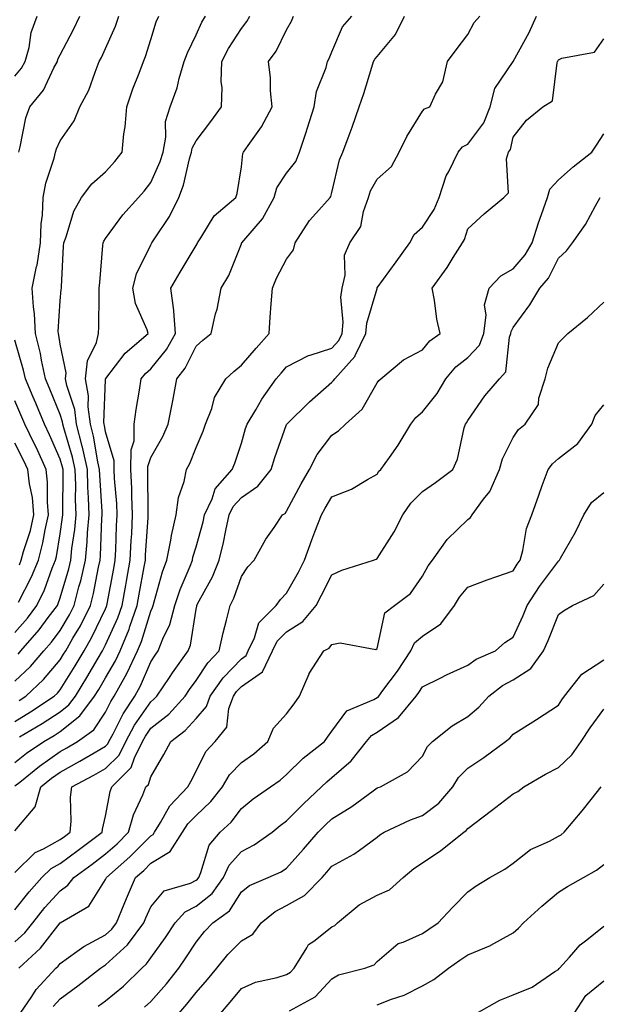
# Model space of a CAD drawing. Units: inches. Extents: x 1013363 to 1016003, y 7247738 to 7250378.
# Drawn here: x 1014559 to 1014687, y 7248624 to 7248841 of the extents above; entities that cross this region are included whole.
import ezdxf

# ---------------------------------------------------------------- set-up
doc = ezdxf.new("R2010")
doc.units = ezdxf.units.IN
doc.header["$MEASUREMENT"] = 0
doc.layers.add('Contour_10137247', color=7, linetype='Continuous', true_color=0x48b711)

msp = doc.modelspace()

# ---------------------------------------------------------------- linework, layer by layer
at = {"layer": 'Contour_10137247'}
for points in [[(1014558.05, 7248653.05, 2998), (1014562.54, 7248657.43, 2998), (1014564.36, 7248658.23, 2998), (1014568.05, 7248660.31, 2998), (1014568.98, 7248660.99, 2998), (1014570.23, 7248661.92, 2998), (1014570.45, 7248664.32, 2998), (1014570.35, 7248669.62, 2998), (1014570.63, 7248671.92, 2998), (1014575.5, 7248674.47, 2998), (1014578.05, 7248675.96, 2998), (1014581.04, 7248678.93, 2998), (1014582.51, 7248681.92, 2998), (1014584.46, 7248685.51, 2998), (1014588.05, 7248690.67, 2998), (1014588.74, 7248691.23, 2998), (1014589.39, 7248691.92, 2998), (1014592.17, 7248696.04, 2998), (1014592.87, 7248697.1, 2998), (1014596.31, 7248701.92, 2998), (1014596.79, 7248703.18, 2998), (1014598.05, 7248711.09, 2998), (1014598.19, 7248711.78, 2998), (1014598.23, 7248711.92, 2998), (1014598.4, 7248712.27, 2998), (1014601.69, 7248718.28, 2998), (1014603.17, 7248721.92, 2998), (1014604.12, 7248725.85, 2998), (1014604.59, 7248728.46, 2998), (1014605.34, 7248731.92, 2998), (1014606.21, 7248733.76, 2998), (1014608.05, 7248735.76, 2998), (1014611.71, 7248738.26, 2998), (1014614.61, 7248741.92, 2998), (1014615.43, 7248744.54, 2998), (1014618.05, 7248751.88, 2998), (1014618.06, 7248751.91, 2998), (1014618.07, 7248751.92, 2998), (1014623.08, 7248756.89, 2998), (1014628.05, 7248761.21, 2998), (1014628.42, 7248761.55, 2998), (1014628.67, 7248761.92, 2998), (1014633.13, 7248766.84, 2998), (1014633.21, 7248767.08, 2998), (1014635.54, 7248771.92, 2998), (1014635.74, 7248774.23, 2998), (1014638.01, 7248781.88, 2998), (1014638.02, 7248781.92, 2998), (1014638.02, 7248781.95, 2998), (1014638.05, 7248781.99, 2998), (1014642.25, 7248787.72, 2998), (1014645.27, 7248791.92, 2998), (1014646.19, 7248793.78, 2998), (1014648.05, 7248795.36, 2998), (1014650.65, 7248799.32, 2998), (1014651.71, 7248801.92, 2998), (1014653.25, 7248806.72, 2998), (1014653.83, 7248807.7, 2998), (1014655.88, 7248811.92, 2998), (1014656.89, 7248813.08, 2998), (1014658.05, 7248813.72, 2998), (1014661.6, 7248818.37, 2998), (1014662.98, 7248821.92, 2998), (1014664.02, 7248825.95, 2998), (1014668.04, 7248831.91, 2998), (1014668.05, 7248831.93, 2998), (1014671.61, 7248838.36, 2998), (1014673.19, 7248841.92, 2998)], [(1014558.05, 7248662.19, 2999), (1014562.49, 7248667.48, 2999), (1014563.77, 7248671.92, 2999), (1014566.14, 7248673.83, 2999), (1014568.05, 7248675.17, 2999), (1014572.42, 7248677.55, 2999), (1014575.57, 7248679.44, 2999), (1014578.05, 7248680.89, 2999), (1014578.56, 7248681.41, 2999), (1014578.81, 7248681.92, 2999), (1014579.72, 7248683.59, 2999), (1014581.94, 7248688.03, 2999), (1014584.51, 7248691.92, 2999), (1014585.76, 7248694.21, 2999), (1014588.05, 7248699.52, 2999), (1014589.01, 7248700.96, 2999), (1014589.69, 7248701.92, 2999), (1014590.7, 7248704.57, 2999), (1014592.22, 7248707.75, 2999), (1014593.37, 7248711.92, 2999), (1014594.52, 7248715.45, 2999), (1014596.72, 7248720.59, 2999), (1014597.23, 7248721.92, 2999), (1014597.36, 7248722.61, 2999), (1014598.05, 7248724.9, 2999), (1014599.59, 7248730.38, 2999), (1014599.92, 7248731.92, 2999), (1014601.6, 7248735.47, 2999), (1014602.29, 7248737.68, 2999), (1014606.04, 7248741.92, 2999), (1014606.61, 7248743.36, 2999), (1014608.05, 7248747.72, 2999), (1014608.99, 7248750.98, 2999), (1014609.3, 7248751.92, 2999), (1014611.23, 7248755.1, 2999), (1014612.56, 7248757.41, 2999), (1014615.75, 7248761.92, 2999), (1014616.81, 7248763.16, 2999), (1014618.05, 7248764.55, 2999), (1014622.89, 7248767.08, 2999), (1014623.27, 7248767.14, 2999), (1014628.05, 7248768.71, 2999), (1014629.6, 7248770.37, 2999), (1014630.34, 7248771.92, 2999), (1014630.56, 7248774.43, 2999), (1014630.04, 7248779.93, 2999), (1014630.3, 7248781.92, 2999), (1014630.94, 7248784.81, 2999), (1014630.79, 7248789.18, 2999), (1014632.01, 7248791.92, 2999), (1014634.44, 7248795.53, 2999), (1014634.99, 7248798.86, 2999), (1014636.09, 7248801.92, 2999), (1014636.59, 7248803.38, 2999), (1014638.05, 7248805.99, 2999), (1014641.19, 7248808.78, 2999), (1014642.87, 7248811.92, 2999), (1014644.57, 7248815.4, 2999), (1014648.05, 7248820.95, 2999), (1014648.48, 7248821.49, 2999), (1014649.67, 7248821.92, 2999), (1014650.89, 7248824.76, 2999), (1014652.5, 7248827.47, 2999), (1014653.55, 7248831.92, 2999), (1014655.45, 7248834.52, 2999), (1014658.05, 7248837.87, 2999), (1014659.43, 7248840.54, 2999), (1014660.69, 7248841.92, 2999)], [(1014558.05, 7248672.13, 3000), (1014559.11, 7248672.98, 3000), (1014563.47, 7248676.5, 3000), (1014568.05, 7248679.72, 3000), (1014569.48, 7248680.49, 3000), (1014571.84, 7248681.92, 3000), (1014575.44, 7248684.53, 3000), (1014578.05, 7248688.39, 3000), (1014579.22, 7248690.75, 3000), (1014579.99, 7248691.92, 3000), (1014582.38, 7248696.25, 3000), (1014582.87, 7248697.1, 3000), (1014585.15, 7248701.92, 3000), (1014585.99, 7248703.98, 3000), (1014588.05, 7248710.65, 3000), (1014588.46, 7248711.51, 3000), (1014588.58, 7248711.92, 3000), (1014588.83, 7248712.7, 3000), (1014590.65, 7248719.32, 3000), (1014591.63, 7248721.92, 3000), (1014592.48, 7248726.35, 3000), (1014592.6, 7248727.37, 3000), (1014593.65, 7248731.92, 3000), (1014594.2, 7248735.77, 3000), (1014595.42, 7248739.29, 3000), (1014595.97, 7248741.92, 3000), (1014596.69, 7248743.28, 3000), (1014598.05, 7248746.8, 3000), (1014599.59, 7248750.38, 3000), (1014600.15, 7248751.92, 3000), (1014601.5, 7248755.37, 3000), (1014602.14, 7248757.83, 3000), (1014604.59, 7248761.92, 3000), (1014606.41, 7248763.56, 3000), (1014608.05, 7248764.91, 3000), (1014611.28, 7248768.69, 3000), (1014614.16, 7248771.92, 3000), (1014614.43, 7248775.54, 3000), (1014614.63, 7248778.5, 3000), (1014614.89, 7248781.92, 3000), (1014615.84, 7248784.13, 3000), (1014618.05, 7248788.3, 3000), (1014619.56, 7248790.41, 3000), (1014619.92, 7248791.92, 3000), (1014623.12, 7248796.85, 3000), (1014624.51, 7248798.38, 3000), (1014627.66, 7248801.92, 3000), (1014627.82, 7248802.15, 3000), (1014628.05, 7248803.01, 3000), (1014629.7, 7248810.27, 3000), (1014630.48, 7248811.92, 3000), (1014631.85, 7248815.72, 3000), (1014632.5, 7248817.47, 3000), (1014634.03, 7248821.92, 3000), (1014635.11, 7248824.86, 3000), (1014636.84, 7248830.71, 3000), (1014637.24, 7248831.92, 3000), (1014637.52, 7248832.45, 3000), (1014638.05, 7248833.03, 3000), (1014642.1, 7248837.87, 3000), (1014644.08, 7248841.92, 3000)], [(1014558.05, 7248677.28, 3001), (1014560.64, 7248679.33, 3001), (1014564.42, 7248681.92, 3001), (1014566.7, 7248683.27, 3001), (1014568.05, 7248684.16, 3001), (1014572.4, 7248687.57, 3001), (1014575.64, 7248691.92, 3001), (1014576.56, 7248693.41, 3001), (1014578.05, 7248695.97, 3001), (1014580.25, 7248699.72, 3001), (1014581.28, 7248701.92, 3001), (1014583.25, 7248706.72, 3001), (1014583.42, 7248707.29, 3001), (1014585.06, 7248711.92, 3001), (1014585.52, 7248714.45, 3001), (1014586.59, 7248720.46, 3001), (1014586.85, 7248721.92, 3001), (1014586.91, 7248723.06, 3001), (1014587.44, 7248731.31, 3001), (1014587.47, 7248731.92, 3001), (1014587.44, 7248732.53, 3001), (1014587.42, 7248741.3, 3001), (1014587.4, 7248741.92, 3001), (1014587.41, 7248742.56, 3001), (1014588.05, 7248744.57, 3001), (1014590.74, 7248749.23, 3001), (1014591.92, 7248751.92, 3001), (1014592.82, 7248756.69, 3001), (1014592.89, 7248757.08, 3001), (1014593.8, 7248761.92, 3001), (1014595.67, 7248764.3, 3001), (1014598.05, 7248769.1, 3001), (1014599.53, 7248770.44, 3001), (1014601.37, 7248771.92, 3001), (1014602.37, 7248776.24, 3001), (1014602.69, 7248777.28, 3001), (1014603.56, 7248781.92, 3001), (1014605.28, 7248784.69, 3001), (1014608.05, 7248791.71, 3001), (1014608.11, 7248791.86, 3001), (1014608.15, 7248791.92, 3001), (1014608.6, 7248792.47, 3001), (1014612.73, 7248797.24, 3001), (1014615.26, 7248801.92, 3001), (1014615.9, 7248804.07, 3001), (1014618.05, 7248807.27, 3001), (1014620.06, 7248809.91, 3001), (1014620.88, 7248811.92, 3001), (1014622.27, 7248816.14, 3001), (1014622.67, 7248817.3, 3001), (1014624.11, 7248821.92, 3001), (1014624.64, 7248825.33, 3001), (1014626.74, 7248830.61, 3001), (1014627.05, 7248831.92, 3001), (1014627.4, 7248832.57, 3001), (1014628.05, 7248834.09, 3001), (1014630.41, 7248839.56, 3001), (1014632.47, 7248841.92, 3001)], [(1014558.05, 7248686.34, 3003), (1014561.53, 7248688.44, 3003), (1014566.73, 7248691.92, 3003), (1014567.42, 7248692.55, 3003), (1014568.05, 7248693.31, 3003), (1014571.36, 7248698.61, 3003), (1014573.32, 7248701.92, 3003), (1014575.04, 7248704.93, 3003), (1014578.05, 7248711.21, 3003), (1014578.27, 7248711.7, 3003), (1014578.35, 7248711.92, 3003), (1014578.41, 7248712.28, 3003), (1014579.86, 7248720.11, 3003), (1014580.18, 7248721.92, 3003), (1014580.3, 7248724.17, 3003), (1014580.5, 7248729.47, 3003), (1014580.63, 7248731.92, 3003), (1014580.52, 7248734.39, 3003), (1014580.06, 7248739.91, 3003), (1014579.97, 7248741.92, 3003), (1014579.99, 7248743.86, 3003), (1014578.05, 7248750.26, 3003), (1014577.8, 7248751.67, 3003), (1014577.74, 7248751.92, 3003), (1014577.69, 7248752.28, 3003), (1014578.05, 7248761.73, 3003), (1014578.06, 7248761.91, 3003), (1014578.07, 7248761.92, 3003), (1014578.13, 7248762, 3003), (1014582.41, 7248767.56, 3003), (1014587.45, 7248771.92, 3003), (1014587.23, 7248772.74, 3003), (1014584.71, 7248778.58, 3003), (1014584.12, 7248781.92, 3003), (1014584.89, 7248785.08, 3003), (1014588.05, 7248791.49, 3003), (1014588.21, 7248791.76, 3003), (1014588.29, 7248791.92, 3003), (1014588.71, 7248792.58, 3003), (1014592.21, 7248797.76, 3003), (1014594.23, 7248801.92, 3003), (1014595.29, 7248804.68, 3003), (1014596.59, 7248810.46, 3003), (1014597.03, 7248811.92, 3003), (1014597.19, 7248812.78, 3003), (1014598.05, 7248814.47, 3003), (1014601.29, 7248818.68, 3003), (1014603.63, 7248821.92, 3003), (1014603.8, 7248826.17, 3003), (1014603.61, 7248827.48, 3003), (1014603.73, 7248831.92, 3003), (1014605.18, 7248834.79, 3003), (1014608.05, 7248839.23, 3003), (1014609.23, 7248840.74, 3003), (1014609.89, 7248841.92, 3003)], [(1014558.05, 7248695.2, 3005), (1014561.5, 7248698.47, 3005), (1014564.47, 7248701.92, 3005), (1014566.13, 7248703.84, 3005), (1014568.05, 7248706.42, 3005), (1014570.1, 7248709.87, 3005), (1014571.15, 7248711.92, 3005), (1014572.2, 7248716.07, 3005), (1014572.59, 7248717.38, 3005), (1014573.63, 7248721.92, 3005), (1014574.02, 7248725.95, 3005), (1014574.09, 7248727.96, 3005), (1014574.43, 7248731.92, 3005), (1014574.33, 7248735.64, 3005), (1014574.17, 7248738.04, 3005), (1014574.08, 7248741.92, 3005), (1014572.97, 7248746.84, 3005), (1014572.9, 7248747.07, 3005), (1014571.68, 7248751.92, 3005), (1014571.27, 7248755.14, 3005), (1014569.5, 7248760.47, 3005), (1014569.23, 7248761.92, 3005), (1014569.38, 7248763.25, 3005), (1014568.05, 7248769.58, 3005), (1014567.72, 7248771.59, 3005), (1014567.64, 7248771.92, 3005), (1014567.62, 7248772.35, 3005), (1014568.05, 7248779.11, 3005), (1014568.3, 7248781.67, 3005), (1014568.32, 7248781.92, 3005), (1014568.34, 7248782.21, 3005), (1014568.79, 7248791.18, 3005), (1014568.84, 7248791.92, 3005), (1014569.37, 7248793.24, 3005), (1014571.08, 7248798.89, 3005), (1014572.76, 7248801.92, 3005), (1014575.05, 7248804.92, 3005), (1014578.05, 7248807.58, 3005), (1014580.13, 7248809.84, 3005), (1014581.74, 7248811.92, 3005), (1014582.12, 7248815.99, 3005), (1014582.42, 7248817.55, 3005), (1014582.74, 7248821.92, 3005), (1014584.08, 7248825.89, 3005), (1014585.5, 7248829.37, 3005), (1014586.46, 7248831.92, 3005), (1014586.92, 7248833.05, 3005), (1014588.05, 7248836.82, 3005), (1014589.27, 7248840.7, 3005), (1014589.81, 7248841.92, 3005)], [(1014558.05, 7248828.71, 3008), (1014559.52, 7248830.45, 3008), (1014560.34, 7248831.92, 3008), (1014561.17, 7248835.05, 3008), (1014561.64, 7248838.33, 3008), (1014563, 7248841.92, 3008)], [(1014558.75, 7248701.22, 3006), (1014559.36, 7248701.92, 3006), (1014563.39, 7248706.58, 3006), (1014565.38, 7248709.25, 3006), (1014567.42, 7248711.92, 3006), (1014567.62, 7248712.35, 3006), (1014568.05, 7248713.58, 3006), (1014569.94, 7248720.03, 3006), (1014570.37, 7248721.92, 3006), (1014570.63, 7248724.5, 3006), (1014571.25, 7248728.72, 3006), (1014571.54, 7248731.92, 3006), (1014571.44, 7248735.31, 3006), (1014571.48, 7248738.49, 3006), (1014571.39, 7248741.92, 3006), (1014570.77, 7248744.64, 3006), (1014568.85, 7248751.12, 3006), (1014568.65, 7248751.92, 3006), (1014568.59, 7248752.46, 3006), (1014568.05, 7248754.05, 3006), (1014565.77, 7248759.64, 3006), (1014564.82, 7248761.92, 3006), (1014563.93, 7248766.04, 3006), (1014563.68, 7248767.55, 3006), (1014562.62, 7248771.92, 3006), (1014562.41, 7248776.28, 3006), (1014562.13, 7248777.84, 3006), (1014561.88, 7248781.92, 3006), (1014562.84, 7248786.71, 3006), (1014562.94, 7248787.03, 3006), (1014563.68, 7248791.92, 3006), (1014563.83, 7248796.14, 3006), (1014564.13, 7248798, 3006), (1014564.31, 7248801.92, 3006), (1014564.87, 7248805.1, 3006), (1014566.75, 7248810.62, 3006), (1014567.05, 7248811.92, 3006), (1014567.27, 7248812.7, 3006), (1014568.05, 7248814.46, 3006), (1014571.14, 7248818.83, 3006), (1014572.42, 7248821.92, 3006), (1014574.36, 7248825.61, 3006), (1014575.74, 7248829.61, 3006), (1014576.69, 7248831.92, 3006), (1014577.15, 7248832.82, 3006), (1014578.05, 7248834.81, 3006), (1014580.25, 7248839.72, 3006), (1014581.01, 7248841.92, 3006)], [(1014558.9, 7248811.92, 3007), (1014559.23, 7248813.1, 3007), (1014560.49, 7248819.48, 3007), (1014561.38, 7248821.92, 3007), (1014564.37, 7248825.6, 3007), (1014566.65, 7248830.52, 3007), (1014567.42, 7248831.92, 3007), (1014567.55, 7248832.42, 3007), (1014568.05, 7248833.44, 3007), (1014570.99, 7248838.98, 3007), (1014572.37, 7248841.92, 3007)], [(1014559.02, 7248690.95, 3004), (1014560.46, 7248691.92, 3004), (1014564.37, 7248695.6, 3004), (1014568.05, 7248699.95, 3004), (1014568.81, 7248701.16, 3004), (1014569.26, 7248701.92, 3004), (1014570.86, 7248704.73, 3004), (1014572.5, 7248707.47, 3004), (1014574.76, 7248711.92, 3004), (1014575.42, 7248714.55, 3004), (1014576.53, 7248720.4, 3004), (1014576.87, 7248721.92, 3004), (1014576.98, 7248722.99, 3004), (1014577.26, 7248731.13, 3004), (1014577.33, 7248731.92, 3004), (1014577.31, 7248732.66, 3004), (1014576.79, 7248740.66, 3004), (1014576.76, 7248741.92, 3004), (1014576.38, 7248743.59, 3004), (1014575.38, 7248749.25, 3004), (1014574.71, 7248751.92, 3004), (1014574.23, 7248755.74, 3004), (1014574.32, 7248758.19, 3004), (1014573.65, 7248761.92, 3004), (1014574.07, 7248765.9, 3004), (1014576.09, 7248769.96, 3004), (1014576.52, 7248771.92, 3004), (1014576.59, 7248773.38, 3004), (1014576.62, 7248780.49, 3004), (1014576.69, 7248781.92, 3004), (1014576.78, 7248783.19, 3004), (1014577.5, 7248791.37, 3004), (1014577.54, 7248791.92, 3004), (1014577.69, 7248792.28, 3004), (1014578.05, 7248792.87, 3004), (1014581.89, 7248798.08, 3004), (1014585.31, 7248801.92, 3004), (1014586.61, 7248803.36, 3004), (1014588.05, 7248805.24, 3004), (1014590.12, 7248809.85, 3004), (1014590.75, 7248811.92, 3004), (1014591.38, 7248815.25, 3004), (1014591.28, 7248818.69, 3004), (1014592.35, 7248821.92, 3004), (1014593.86, 7248826.11, 3004), (1014594.3, 7248828.17, 3004), (1014595.39, 7248831.92, 3004), (1014596.12, 7248833.85, 3004), (1014598.05, 7248837.82, 3004), (1014599.34, 7248840.63, 3004), (1014600.12, 7248841.92, 3004)], [(1014559.05, 7248682.92, 3002), (1014564.08, 7248685.89, 3002), (1014568.05, 7248688.49, 3002), (1014569.96, 7248690.01, 3002), (1014571.4, 7248691.92, 3002), (1014573.94, 7248696.03, 3002), (1014576.42, 7248700.29, 3002), (1014577.39, 7248701.92, 3002), (1014577.63, 7248702.34, 3002), (1014578.05, 7248703.23, 3002), (1014580.75, 7248709.22, 3002), (1014581.7, 7248711.92, 3002), (1014582.51, 7248716.38, 3002), (1014582.68, 7248717.29, 3002), (1014583.52, 7248721.92, 3002), (1014583.73, 7248726.24, 3002), (1014583.83, 7248727.7, 3002), (1014584.05, 7248731.92, 3002), (1014583.88, 7248736.09, 3002), (1014583.87, 7248737.74, 3002), (1014583.68, 7248741.92, 3002), (1014583.72, 7248746.25, 3002), (1014584.36, 7248748.23, 3002), (1014584.41, 7248751.92, 3002), (1014584.81, 7248755.16, 3002), (1014585.57, 7248759.44, 3002), (1014585.91, 7248761.92, 3002), (1014586.87, 7248763.1, 3002), (1014588.05, 7248764.16, 3002), (1014591.54, 7248768.43, 3002), (1014593.51, 7248771.92, 3002), (1014593.12, 7248776.85, 3002), (1014593.15, 7248777.02, 3002), (1014592.5, 7248781.92, 3002), (1014594.52, 7248785.45, 3002), (1014598.05, 7248791.33, 3002), (1014598.28, 7248791.69, 3002), (1014598.4, 7248791.92, 3002), (1014599.13, 7248793, 3002), (1014602.05, 7248797.92, 3002), (1014606.82, 7248801.92, 3002), (1014607.15, 7248802.82, 3002), (1014608.05, 7248808.71, 3002), (1014608.35, 7248811.62, 3002), (1014608.52, 7248811.92, 3002), (1014609.54, 7248813.41, 3002), (1014612.47, 7248817.5, 3002), (1014614.85, 7248821.92, 3002), (1014614.51, 7248825.46, 3002), (1014614.45, 7248828.32, 3002), (1014614.06, 7248831.92, 3002), (1014615.76, 7248834.21, 3002), (1014618.05, 7248838.95, 3002), (1014619.1, 7248840.87, 3002), (1014619.59, 7248841.92, 3002)], [(1014558.05, 7248644.76, 2997), (1014561.19, 7248648.78, 2997), (1014564.03, 7248651.92, 2997), (1014566.06, 7248653.91, 2997), (1014568.05, 7248655.03, 2997), (1014572.02, 7248657.95, 2997), (1014577.34, 7248661.92, 2997), (1014577.41, 7248662.56, 2997), (1014578.05, 7248665.46, 2997), (1014579.05, 7248670.92, 2997), (1014579.43, 7248671.92, 2997), (1014583.75, 7248676.22, 2997), (1014584.42, 7248678.29, 2997), (1014586.2, 7248681.92, 2997), (1014586.86, 7248683.11, 2997), (1014588.05, 7248684.83, 2997), (1014592, 7248687.97, 2997), (1014595.65, 7248691.92, 2997), (1014596.61, 7248693.36, 2997), (1014598.05, 7248695.35, 2997), (1014600.66, 7248699.31, 2997), (1014603.13, 7248701.92, 2997), (1014604.05, 7248705.92, 2997), (1014604.8, 7248708.67, 2997), (1014605.6, 7248711.92, 2997), (1014606.42, 7248713.55, 2997), (1014608.05, 7248718.32, 2997), (1014609.51, 7248720.46, 2997), (1014610.84, 7248721.92, 2997), (1014613.43, 7248726.54, 2997), (1014615.26, 7248729.13, 2997), (1014617.14, 7248731.92, 2997), (1014617.72, 7248732.25, 2997), (1014618.05, 7248732.71, 2997), (1014621.23, 7248738.74, 2997), (1014623.1, 7248741.92, 2997), (1014624.77, 7248745.2, 2997), (1014628.05, 7248749.53, 2997), (1014629.5, 7248750.47, 2997), (1014631.05, 7248751.92, 2997), (1014634.75, 7248755.22, 2997), (1014638.05, 7248761.05, 2997), (1014638.41, 7248761.56, 2997), (1014638.85, 7248761.92, 2997), (1014643.87, 7248766.1, 2997), (1014648.05, 7248768.3, 2997), (1014649.68, 7248770.29, 2997), (1014651.92, 7248771.92, 2997), (1014651.22, 7248775.09, 2997), (1014650.7, 7248779.27, 2997), (1014650.2, 7248781.92, 2997), (1014653.46, 7248786.51, 2997), (1014654.79, 7248788.66, 2997), (1014656.87, 7248791.92, 2997), (1014657.31, 7248792.66, 2997), (1014658.05, 7248795.05, 2997), (1014661.62, 7248798.35, 2997), (1014666, 7248801.92, 2997), (1014667.02, 7248802.95, 2997), (1014666.59, 7248810.46, 2997), (1014667.04, 7248811.92, 2997), (1014667.45, 7248812.52, 2997), (1014668.05, 7248815.24, 2997), (1014670.97, 7248819, 2997), (1014674.59, 7248821.92, 2997), (1014676.71, 7248823.26, 2997), (1014677.74, 7248831.61, 2997), (1014677.87, 7248831.92, 2997), (1014677.93, 7248832.04, 2997), (1014678.05, 7248832.32, 2997), (1014678.79, 7248832.66, 2997), (1014685.99, 7248833.98, 2997), (1014688.05, 7248836.95, 2997)], [(1014558.05, 7248637.7, 2996), (1014560.24, 7248639.73, 2996), (1014562.01, 7248641.92, 2996), (1014564.68, 7248645.29, 2996), (1014568.05, 7248649.01, 2996), (1014569.76, 7248650.21, 2996), (1014571.03, 7248651.92, 2996), (1014575.08, 7248654.89, 2996), (1014578.05, 7248657.11, 2996), (1014580.6, 7248659.37, 2996), (1014583.14, 7248661.92, 2996), (1014584.22, 7248665.75, 2996), (1014586.32, 7248670.19, 2996), (1014586.99, 7248671.92, 2996), (1014587.52, 7248672.45, 2996), (1014588.05, 7248674.11, 2996), (1014590.94, 7248679.03, 2996), (1014592.47, 7248681.92, 2996), (1014595.63, 7248684.34, 2996), (1014598.05, 7248686.99, 2996), (1014600.36, 7248689.61, 2996), (1014601.18, 7248691.92, 2996), (1014604.02, 7248695.95, 2996), (1014608.05, 7248700.17, 2996), (1014609.08, 7248700.89, 2996), (1014609.58, 7248701.92, 2996), (1014610.95, 7248704.82, 2996), (1014611.88, 7248708.09, 2996), (1014615.76, 7248711.92, 2996), (1014616.71, 7248713.26, 2996), (1014618.05, 7248714.67, 2996), (1014620.66, 7248719.31, 2996), (1014622.01, 7248721.92, 2996), (1014623.59, 7248726.38, 2996), (1014624.3, 7248728.17, 2996), (1014625.72, 7248731.92, 2996), (1014626.54, 7248733.43, 2996), (1014628.05, 7248735.93, 2996), (1014632.4, 7248737.57, 2996), (1014635.87, 7248739.74, 2996), (1014638.05, 7248740.92, 2996), (1014638.43, 7248741.54, 2996), (1014638.82, 7248741.92, 2996), (1014640.74, 7248744.61, 2996), (1014642.7, 7248747.27, 2996), (1014645.47, 7248751.92, 2996), (1014646.59, 7248753.38, 2996), (1014648.05, 7248754.63, 2996), (1014651.25, 7248758.72, 2996), (1014653.16, 7248761.92, 2996), (1014655.41, 7248764.56, 2996), (1014658.05, 7248766.61, 2996), (1014660.63, 7248769.34, 2996), (1014661.57, 7248771.92, 2996), (1014662.11, 7248775.98, 2996), (1014661.75, 7248778.22, 2996), (1014662.76, 7248781.92, 2996), (1014665.3, 7248784.67, 2996), (1014668.05, 7248786.23, 2996), (1014670.7, 7248789.27, 2996), (1014672.24, 7248791.92, 2996), (1014673.63, 7248796.34, 2996), (1014674.34, 7248798.21, 2996), (1014675.63, 7248801.92, 2996), (1014676.18, 7248803.79, 2996), (1014678.05, 7248805.8, 2996), (1014681.27, 7248808.7, 2996), (1014685.44, 7248811.92, 2996), (1014686.47, 7248813.5, 2996), (1014688.05, 7248816, 2996)], [(1014558.92, 7248631.92, 2995), (1014563.67, 7248636.3, 2995), (1014568.05, 7248641.9, 2995), (1014568.08, 7248641.92, 2995), (1014574.35, 7248645.62, 2995), (1014578.05, 7248651.44, 2995), (1014578.19, 7248651.78, 2995), (1014578.25, 7248651.92, 2995), (1014583.46, 7248656.51, 2995), (1014588.05, 7248661.14, 2995), (1014588.54, 7248661.43, 2995), (1014588.85, 7248661.92, 2995), (1014590.21, 7248664.08, 2995), (1014592.22, 7248667.75, 2995), (1014596.23, 7248671.92, 2995), (1014596.9, 7248673.07, 2995), (1014598.05, 7248675.35, 2995), (1014600.23, 7248679.74, 2995), (1014602.27, 7248681.92, 2995), (1014604.86, 7248685.11, 2995), (1014605.3, 7248689.17, 2995), (1014606.28, 7248691.92, 2995), (1014607.01, 7248692.96, 2995), (1014608.05, 7248694.05, 2995), (1014612.68, 7248697.29, 2995), (1014614.95, 7248701.92, 2995), (1014615.95, 7248704.02, 2995), (1014618.05, 7248706.1, 2995), (1014621.6, 7248708.37, 2995), (1014624.53, 7248711.92, 2995), (1014625.77, 7248714.2, 2995), (1014628.05, 7248718.72, 2995), (1014630.22, 7248719.75, 2995), (1014637.19, 7248721.92, 2995), (1014637.8, 7248722.17, 2995), (1014638.05, 7248722.26, 2995), (1014641.79, 7248728.18, 2995), (1014643.68, 7248731.92, 2995), (1014645.45, 7248734.52, 2995), (1014648.05, 7248737.09, 2995), (1014650.94, 7248739.03, 2995), (1014654.75, 7248741.92, 2995), (1014655.8, 7248744.17, 2995), (1014657.26, 7248751.13, 2995), (1014657.52, 7248751.92, 2995), (1014657.75, 7248752.22, 2995), (1014658.05, 7248752.77, 2995), (1014661.81, 7248758.16, 2995), (1014665.05, 7248761.92, 2995), (1014666.47, 7248763.5, 2995), (1014667.22, 7248771.09, 2995), (1014667.52, 7248771.92, 2995), (1014667.58, 7248772.39, 2995), (1014668.05, 7248773.28, 2995), (1014671.7, 7248778.27, 2995), (1014673.97, 7248781.92, 2995), (1014675.83, 7248784.14, 2995), (1014678.05, 7248788.53, 2995), (1014679.8, 7248790.17, 2995), (1014681.19, 7248791.92, 2995), (1014684, 7248795.97, 2995), (1014686.23, 7248800.1, 2995), (1014687.29, 7248801.92, 2995)], [(1014559.19, 7248621.92, 2994), (1014561.77, 7248625.64, 2994), (1014562.78, 7248627.19, 2994), (1014567.09, 7248631.92, 2994), (1014567.59, 7248632.38, 2994), (1014568.05, 7248632.96, 2994), (1014571.69, 7248635.56, 2994), (1014573.25, 7248636.72, 2994), (1014578.05, 7248639.27, 2994), (1014579.43, 7248640.54, 2994), (1014580.45, 7248641.92, 2994), (1014582.16, 7248646.03, 2994), (1014582.66, 7248647.31, 2994), (1014584.71, 7248651.92, 2994), (1014586.49, 7248653.48, 2994), (1014588.05, 7248655.05, 2994), (1014592.34, 7248657.63, 2994), (1014595.08, 7248661.92, 2994), (1014596.22, 7248663.75, 2994), (1014598.05, 7248665.63, 2994), (1014601.32, 7248668.65, 2994), (1014603.91, 7248671.92, 2994), (1014605.44, 7248674.53, 2994), (1014608.05, 7248677.26, 2994), (1014610.77, 7248679.2, 2994), (1014613.88, 7248681.92, 2994), (1014615.14, 7248684.83, 2994), (1014618.05, 7248688.02, 2994), (1014619.71, 7248690.26, 2994), (1014620.91, 7248691.92, 2994), (1014623.01, 7248696.88, 2994), (1014623.03, 7248696.94, 2994), (1014626.29, 7248701.92, 2994), (1014627.45, 7248702.52, 2994), (1014628.05, 7248703.31, 2994), (1014629.85, 7248703.72, 2994), (1014637.77, 7248702.2, 2994), (1014638.05, 7248702.42, 2994), (1014639.7, 7248710.27, 2994), (1014641.84, 7248711.92, 2994), (1014645.37, 7248714.6, 2994), (1014648.05, 7248718.41, 2994), (1014649.26, 7248720.71, 2994), (1014650.24, 7248721.92, 2994), (1014653.52, 7248726.45, 2994), (1014658.05, 7248730.88, 2994), (1014658.65, 7248731.32, 2994), (1014658.99, 7248731.92, 2994), (1014661.51, 7248735.38, 2994), (1014662.87, 7248737.1, 2994), (1014665.06, 7248741.92, 2994), (1014665.71, 7248744.26, 2994), (1014668.05, 7248749.01, 2994), (1014669.25, 7248750.72, 2994), (1014670.7, 7248751.92, 2994), (1014673.67, 7248756.3, 2994), (1014673.76, 7248757.63, 2994), (1014675.13, 7248761.92, 2994), (1014675.69, 7248764.28, 2994), (1014678.05, 7248769.85, 2994), (1014679.1, 7248770.87, 2994), (1014680.14, 7248771.92, 2994), (1014684.49, 7248775.48, 2994), (1014688.05, 7248778.81, 2994)], [(1014558.05, 7248705.98, 3007), (1014560.82, 7248709.15, 3007), (1014562.92, 7248711.92, 3007), (1014564.59, 7248715.38, 3007), (1014566.26, 7248720.13, 3007), (1014566.99, 7248721.92, 3007), (1014567.21, 7248722.76, 3007), (1014568.05, 7248727.76, 3007), (1014568.59, 7248731.38, 3007), (1014568.64, 7248731.92, 3007), (1014568.62, 7248732.49, 3007), (1014568.72, 7248741.25, 3007), (1014568.7, 7248741.92, 3007), (1014568.59, 7248742.46, 3007), (1014568.05, 7248744.24, 3007), (1014565.71, 7248749.58, 3007), (1014564.57, 7248751.92, 3007), (1014562.67, 7248756.54, 3007), (1014562.1, 7248757.87, 3007), (1014560.39, 7248761.92, 3007), (1014559.98, 7248763.85, 3007), (1014558.05, 7248770.47, 3007)], [(1014558.81, 7248712.68, 3008), (1014561.73, 7248718.24, 3008), (1014563.23, 7248721.92, 3008), (1014564.23, 7248725.74, 3008), (1014564.71, 7248728.58, 3008), (1014565.47, 7248731.92, 3008), (1014565.22, 7248734.75, 3008), (1014565.28, 7248739.15, 3008), (1014564.96, 7248741.92, 3008), (1014562.8, 7248746.67, 3008), (1014562.29, 7248747.68, 3008), (1014560.24, 7248751.92, 3008), (1014559.59, 7248753.46, 3008), (1014558.05, 7248757.1, 3008)], [(1014566.49, 7248623.48, 2993), (1014568.05, 7248625.18, 2993), (1014571.95, 7248628.02, 2993), (1014576.96, 7248631.92, 2993), (1014577.58, 7248632.39, 2993), (1014578.05, 7248632.64, 2993), (1014582.88, 7248637.09, 2993), (1014586.48, 7248641.92, 2993), (1014586.94, 7248643.03, 2993), (1014588.05, 7248645.43, 2993), (1014591.03, 7248648.94, 2993), (1014596.81, 7248650.68, 2993), (1014598.05, 7248651.3, 2993), (1014598.39, 7248651.58, 2993), (1014598.64, 7248651.92, 2993), (1014599.13, 7248653, 2993), (1014600.92, 7248659.05, 2993), (1014603.34, 7248661.92, 2993), (1014605.81, 7248664.16, 2993), (1014608.05, 7248667.13, 2993), (1014610.69, 7248669.28, 2993), (1014614.46, 7248671.92, 2993), (1014616.59, 7248673.38, 2993), (1014618.05, 7248674.64, 2993), (1014621.7, 7248678.27, 2993), (1014626.37, 7248681.92, 2993), (1014627.09, 7248682.88, 2993), (1014628.05, 7248684.22, 2993), (1014631.31, 7248688.66, 2993), (1014637.3, 7248691.17, 2993), (1014638.05, 7248691.61, 2993), (1014638.24, 7248691.73, 2993), (1014638.38, 7248691.92, 2993), (1014639.31, 7248693.18, 2993), (1014642.5, 7248697.47, 2993), (1014645.49, 7248701.92, 2993), (1014646.3, 7248703.67, 2993), (1014648.05, 7248705.18, 2993), (1014652.1, 7248707.87, 2993), (1014655.08, 7248711.92, 2993), (1014656.18, 7248713.79, 2993), (1014658.05, 7248716, 2993), (1014662.35, 7248717.62, 2993), (1014664.46, 7248718.33, 2993), (1014668.05, 7248719.6, 2993), (1014668.95, 7248721.02, 2993), (1014669.59, 7248721.92, 2993), (1014670.19, 7248724.06, 2993), (1014671.03, 7248728.94, 2993), (1014672.15, 7248731.92, 2993), (1014673.71, 7248736.26, 2993), (1014674.49, 7248738.36, 2993), (1014675.77, 7248741.92, 2993), (1014676.76, 7248743.21, 2993), (1014678.05, 7248744.32, 2993), (1014682.34, 7248747.63, 2993), (1014685.46, 7248751.92, 2993), (1014686.13, 7248753.84, 2993), (1014688.05, 7248756.19, 2993)], [(1014559.06, 7248720.91, 3009), (1014559.46, 7248721.92, 3009), (1014559.96, 7248723.83, 3009), (1014561.47, 7248728.5, 3009), (1014562.25, 7248731.92, 3009), (1014561.9, 7248735.77, 3009), (1014561.24, 7248738.73, 3009), (1014560.87, 7248741.92, 3009), (1014559.99, 7248743.86, 3009), (1014558.05, 7248747.74, 3009)], [(1014576.47, 7248623.5, 2992), (1014578.05, 7248624.73, 2992), (1014582, 7248627.97, 2992), (1014586.1, 7248631.92, 2992), (1014587.12, 7248632.85, 2992), (1014588.05, 7248634.19, 2992), (1014591.29, 7248638.68, 2992), (1014593.4, 7248641.92, 2992), (1014595.61, 7248644.36, 2992), (1014598.05, 7248645.59, 2992), (1014601.58, 7248648.39, 2992), (1014604.1, 7248651.92, 2992), (1014605.34, 7248654.63, 2992), (1014608.05, 7248657.66, 2992), (1014610.88, 7248659.09, 2992), (1014614.83, 7248661.92, 2992), (1014616.59, 7248663.38, 2992), (1014618.05, 7248664.43, 2992), (1014621.78, 7248668.19, 2992), (1014625.77, 7248671.92, 2992), (1014626.92, 7248673.05, 2992), (1014628.05, 7248673.97, 2992), (1014632.32, 7248677.65, 2992), (1014635.71, 7248681.92, 2992), (1014636.76, 7248683.21, 2992), (1014638.05, 7248683.96, 2992), (1014642.76, 7248687.21, 2992), (1014646.61, 7248691.92, 2992), (1014647.22, 7248692.75, 2992), (1014648.05, 7248694.01, 2992), (1014652.08, 7248695.95, 2992), (1014653.37, 7248696.6, 2992), (1014658.05, 7248698.75, 2992), (1014659.86, 7248700.11, 2992), (1014664.16, 7248701.92, 2992), (1014666.21, 7248703.76, 2992), (1014668.05, 7248704.95, 2992), (1014670.24, 7248709.73, 2992), (1014671.16, 7248711.92, 2992), (1014673.87, 7248716.1, 2992), (1014678.05, 7248721.74, 2992), (1014678.16, 7248721.81, 2992), (1014678.26, 7248721.92, 2992), (1014678.52, 7248722.39, 2992), (1014681.85, 7248728.12, 2992), (1014683.69, 7248731.92, 2992), (1014685.35, 7248734.62, 2992), (1014688.05, 7248736.87, 2992)], [(1014586.69, 7248623.28, 2991), (1014588.05, 7248624.59, 2991), (1014591.49, 7248628.48, 2991), (1014594.22, 7248631.92, 2991), (1014595.81, 7248634.16, 2991), (1014598.05, 7248637.68, 2991), (1014599.94, 7248640.03, 2991), (1014601.77, 7248641.92, 2991), (1014605.4, 7248644.57, 2991), (1014608.05, 7248648.76, 2991), (1014609.83, 7248650.14, 2991), (1014613.93, 7248651.92, 2991), (1014616.81, 7248653.16, 2991), (1014618.05, 7248653.99, 2991), (1014621.8, 7248658.17, 2991), (1014625.04, 7248661.92, 2991), (1014626.54, 7248663.43, 2991), (1014628.05, 7248664.84, 2991), (1014632.42, 7248667.55, 2991), (1014637.17, 7248671.04, 2991), (1014638.05, 7248671.67, 2991), (1014638.23, 7248671.74, 2991), (1014638.78, 7248671.92, 2991), (1014644.71, 7248675.26, 2991), (1014648.05, 7248678.7, 2991), (1014649.15, 7248680.82, 2991), (1014650.26, 7248681.92, 2991), (1014654.56, 7248685.41, 2991), (1014658.05, 7248687.47, 2991), (1014660.51, 7248689.46, 2991), (1014662.72, 7248691.92, 2991), (1014665.68, 7248694.29, 2991), (1014668.05, 7248695.5, 2991), (1014671.96, 7248698.01, 2991), (1014674.72, 7248701.92, 2991), (1014675.75, 7248704.22, 2991), (1014678.05, 7248709.96, 2991), (1014679.2, 7248710.77, 2991), (1014681.18, 7248711.92, 2991), (1014685.87, 7248714.1, 2991), (1014688.05, 7248716.66, 2991)], [(1014594.24, 7248621.92, 2990), (1014596.02, 7248623.95, 2990), (1014598.05, 7248626.54, 2990), (1014600.57, 7248629.4, 2990), (1014602.62, 7248631.92, 2990), (1014605.07, 7248634.9, 2990), (1014608.05, 7248637.98, 2990), (1014610.58, 7248639.39, 2990), (1014612.45, 7248641.92, 2990), (1014615.53, 7248644.44, 2990), (1014618.05, 7248645.77, 2990), (1014622.01, 7248647.96, 2990), (1014625.87, 7248651.92, 2990), (1014626.9, 7248653.07, 2990), (1014628.05, 7248654.4, 2990), (1014632.9, 7248657.07, 2990), (1014634.1, 7248657.97, 2990), (1014638.05, 7248660.83, 2990), (1014638.65, 7248661.32, 2990), (1014639.61, 7248661.92, 2990), (1014645.36, 7248664.61, 2990), (1014648.05, 7248665.58, 2990), (1014651.63, 7248668.34, 2990), (1014654.74, 7248671.92, 2990), (1014656, 7248673.97, 2990), (1014658.05, 7248676.01, 2990), (1014661.57, 7248678.4, 2990), (1014666.33, 7248681.92, 2990), (1014667.3, 7248682.67, 2990), (1014668.05, 7248683.53, 2990), (1014672.39, 7248686.26, 2990), (1014673.21, 7248686.76, 2990), (1014678.05, 7248689.94, 2990), (1014678.83, 7248691.14, 2990), (1014679.39, 7248691.92, 2990), (1014683.22, 7248696.75, 2990), (1014688.05, 7248699.96, 2990)], [(1014603.43, 7248621.92, 2989), (1014605.59, 7248624.38, 2989), (1014608.05, 7248627.45, 2989), (1014611.16, 7248628.81, 2989), (1014615.98, 7248629.85, 2989), (1014618.05, 7248630.51, 2989), (1014618.91, 7248631.06, 2989), (1014619.74, 7248631.92, 2989), (1014622.51, 7248636.38, 2989), (1014622.85, 7248637.12, 2989), (1014624.02, 7248637.89, 2989), (1014628.05, 7248641, 2989), (1014628.66, 7248641.31, 2989), (1014629.25, 7248641.92, 2989), (1014634.08, 7248645.89, 2989), (1014638.05, 7248648.05, 2989), (1014640.76, 7248649.21, 2989), (1014643.8, 7248651.92, 2989), (1014646.09, 7248653.88, 2989), (1014648.05, 7248655.17, 2989), (1014652.08, 7248657.89, 2989), (1014657.18, 7248661.92, 2989), (1014657.69, 7248662.28, 2989), (1014658.05, 7248662.72, 2989), (1014661.43, 7248665.3, 2989), (1014663.26, 7248666.71, 2989), (1014668.05, 7248670.35, 2989), (1014669.06, 7248670.91, 2989), (1014670.38, 7248671.92, 2989), (1014675.23, 7248674.74, 2989), (1014678.05, 7248676.15, 2989), (1014681, 7248678.97, 2989), (1014683.08, 7248681.92, 2989), (1014685.05, 7248684.92, 2989), (1014688.05, 7248689.04, 2989)], [(1014618.64, 7248622.51, 2988), (1014624.37, 7248625.6, 2988), (1014628.05, 7248629.53, 2988), (1014629.51, 7248630.46, 2988), (1014635.29, 7248631.92, 2988), (1014637.34, 7248632.63, 2988), (1014638.05, 7248633.37, 2988), (1014642.65, 7248637.32, 2988), (1014643.76, 7248637.63, 2988), (1014648.05, 7248639.58, 2988), (1014649.44, 7248640.53, 2988), (1014651.52, 7248641.92, 2988), (1014654.65, 7248645.32, 2988), (1014658.05, 7248648.74, 2988), (1014659.86, 7248650.11, 2988), (1014662.91, 7248651.92, 2988), (1014666.25, 7248653.72, 2988), (1014668.05, 7248655.1, 2988), (1014671.9, 7248658.07, 2988), (1014676.08, 7248659.95, 2988), (1014678.05, 7248661, 2988), (1014678.62, 7248661.35, 2988), (1014679.3, 7248661.92, 2988), (1014683.32, 7248666.65, 2988), (1014685.27, 7248669.14, 2988), (1014687.46, 7248671.92, 2988)], [(1014638.05, 7248623.85, 2987), (1014641.22, 7248625.09, 2987), (1014644.01, 7248625.96, 2987), (1014648.05, 7248628.02, 2987), (1014650.56, 7248629.41, 2987), (1014653.75, 7248631.92, 2987), (1014656.28, 7248633.69, 2987), (1014658.05, 7248634.88, 2987), (1014663.03, 7248636.94, 2987), (1014663.15, 7248637.02, 2987), (1014668.05, 7248639.74, 2987), (1014669.24, 7248640.73, 2987), (1014670.34, 7248641.92, 2987), (1014674.38, 7248645.59, 2987), (1014678.05, 7248648.7, 2987), (1014680.05, 7248649.92, 2987), (1014683.62, 7248651.92, 2987), (1014686.47, 7248653.5, 2987), (1014688.05, 7248654.79, 2987)], [(1014659.91, 7248621.92, 2986), (1014665.14, 7248624.83, 2986), (1014668.05, 7248626.01, 2986), (1014672.27, 7248627.7, 2986), (1014677.29, 7248631.16, 2986), (1014678.05, 7248631.62, 2986), (1014678.16, 7248631.81, 2986), (1014678.29, 7248631.92, 2986), (1014680.46, 7248634.33, 2986), (1014682.88, 7248637.09, 2986), (1014684.29, 7248638.16, 2986), (1014688.05, 7248641.17, 2986)], [(1014681.5, 7248621.92, 2985), (1014684.08, 7248625.89, 2985), (1014688.05, 7248629.15, 2985)]]:
    msp.add_polyline3d(points, dxfattribs=at)

doc.saveas('drawing.dxf')
